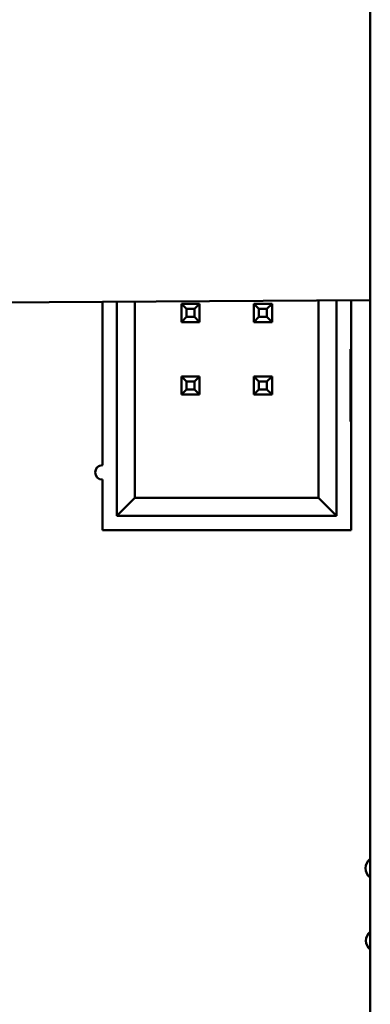
# Model space of a CAD drawing. Units: inches. Extents: x 2 to 108, y 1 to 84.
# Drawn here: x 86 to 86, y 29 to 31 of the extents above; entities that cross this region are included whole.
import ezdxf

# ---------------------------------------------------------------- set-up
doc = ezdxf.new("R2010")
doc.units = ezdxf.units.IN
doc.header["$LTSCALE"] = 5
doc.header["$MEASUREMENT"] = 0
doc.layers.add('Visible (ANSI)', color=7, linetype='Continuous', lineweight=50)

msp = doc.modelspace()

# ---------------------------------------------------------------- linework, layer by layer
at = {"layer": 'Visible (ANSI)'}
for p, q in [((86.3327, 32.1058), (86.3327, 25.3574)), ((86.3327, 30.4394), (85.6382, 30.4353)), ((85.9632, 30.4372), (85.9632, 30.2119)), ((85.9832, 30.4373), (85.9832, 30.1419)), ((86.0082, 30.1669), (86.0082, 30.4375)), ((86.0972, 30.4344), (86.0722, 30.4344)), ((86.0722, 30.4344), (86.0722, 30.4094)), ((86.0792, 30.4274), (86.0722, 30.4344)), ((86.0902, 30.4274), (86.0972, 30.4344)), ((86.0972, 30.4094), (86.0972, 30.4344)), ((86.1972, 30.4344), (86.1722, 30.4344)), ((86.1722, 30.4344), (86.1722, 30.4094)), ((86.1792, 30.4274), (86.1722, 30.4344)), ((86.1902, 30.4274), (86.1972, 30.4344)), ((86.1972, 30.4094), (86.1972, 30.4344)), ((86.2612, 30.439), (86.2612, 30.1669)), ((86.2862, 30.1419), (86.2862, 30.4391)), ((86.3062, 30.3719), (86.3062, 30.4392)), ((86.0792, 30.4164), (86.0792, 30.4274)), ((86.0792, 30.4274), (86.0902, 30.4274)), ((86.0902, 30.4274), (86.0902, 30.4164)), ((86.1792, 30.4164), (86.1792, 30.4274)), ((86.1792, 30.4274), (86.1902, 30.4274)), ((86.1902, 30.4274), (86.1902, 30.4164)), ((86.0792, 30.4164), (86.0722, 30.4094)), ((86.0722, 30.4094), (86.0972, 30.4094)), ((86.0902, 30.4164), (86.0792, 30.4164)), ((86.0902, 30.4164), (86.0972, 30.4094)), ((86.1792, 30.4164), (86.1722, 30.4094)), ((86.1722, 30.4094), (86.1972, 30.4094)), ((86.1902, 30.4164), (86.1792, 30.4164)), ((86.1902, 30.4164), (86.1972, 30.4094)), ((86.3052, 30.3719), (86.3062, 30.3719)), ((86.3052, 30.2719), (86.3052, 30.3719)), ((86.3062, 30.3719), (86.3062, 30.3219)), ((86.0792, 30.3274), (86.0722, 30.3344)), ((86.0722, 30.3344), (86.0722, 30.3094)), ((86.0972, 30.3344), (86.0722, 30.3344)), ((86.0792, 30.3164), (86.0792, 30.3274)), ((86.0792, 30.3274), (86.0902, 30.3274)), ((86.0902, 30.3274), (86.0972, 30.3344)), ((86.0902, 30.3274), (86.0902, 30.3164)), ((86.0972, 30.3094), (86.0972, 30.3344)), ((86.1972, 30.3344), (86.1722, 30.3344)), ((86.1722, 30.3344), (86.1722, 30.3094)), ((86.1792, 30.3274), (86.1722, 30.3344)), ((86.1792, 30.3164), (86.1792, 30.3274)), ((86.1792, 30.3274), (86.1902, 30.3274)), ((86.1902, 30.3274), (86.1972, 30.3344)), ((86.1902, 30.3274), (86.1902, 30.3164)), ((86.1972, 30.3094), (86.1972, 30.3344)), ((86.0792, 30.3164), (86.0722, 30.3094)), ((86.0902, 30.3164), (86.0792, 30.3164)), ((86.0902, 30.3164), (86.0972, 30.3094)), ((86.1792, 30.3164), (86.1722, 30.3094)), ((86.1902, 30.3164), (86.1792, 30.3164)), ((86.1902, 30.3164), (86.1972, 30.3094)), ((86.3062, 30.3219), (86.3052, 30.3219)), ((86.3062, 30.3219), (86.3062, 30.2719)), ((86.0722, 30.3094), (86.0972, 30.3094)), ((86.1722, 30.3094), (86.1972, 30.3094)), ((86.3062, 30.2719), (86.3052, 30.2719)), ((86.3062, 30.1219), (86.3062, 30.2719)), ((85.9632, 30.1919), (85.9632, 30.1219)), ((85.9832, 30.1419), (86.0082, 30.1669)), ((86.2612, 30.1669), (86.0082, 30.1669)), ((86.2862, 30.1419), (86.2612, 30.1669)), ((85.9832, 30.1419), (86.2862, 30.1419)), ((85.9632, 30.1219), (86.3062, 30.1219))]:
    msp.add_line(p, q, dxfattribs=at)
for centre, radius, start, end in [((85.9632, 30.2019), 0.01, 90, 270), ((86.3418, 29.6554), 0.0157, 125.4232, 234.5768), ((86.3424, 29.5554), 0.0157, 128.1256, 231.8744)]:
    msp.add_arc(centre, radius, start, end, dxfattribs=at)

doc.saveas('drawing.dxf')
